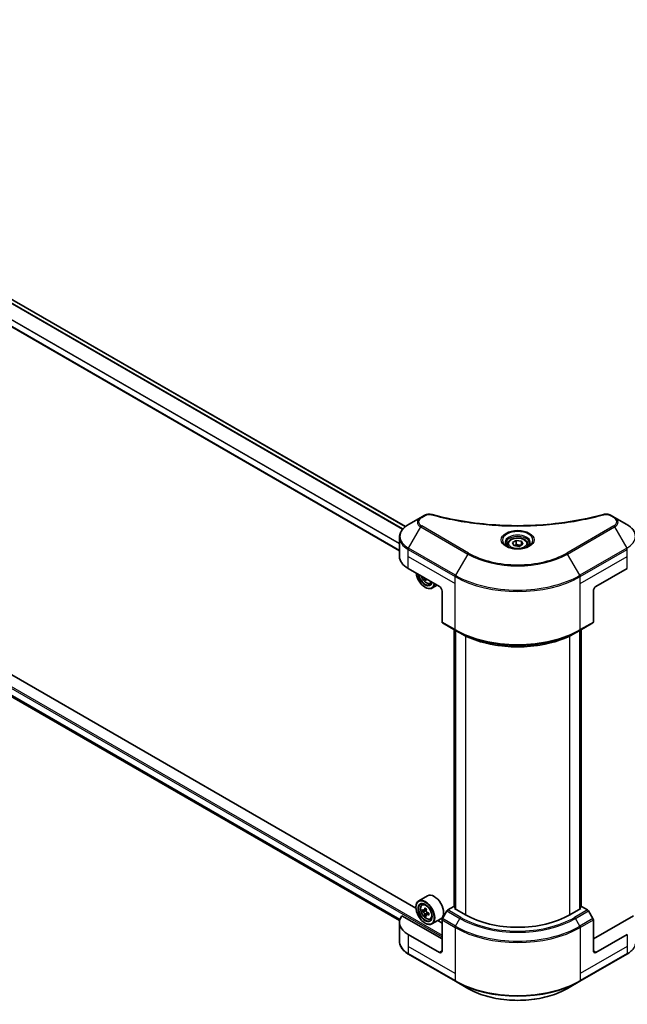
# Model space of a CAD drawing. Units: millimetres. Extents: x 87 to 11486, y 48 to 1874.
# Drawn here: x 894 to 1091, y 318 to 638 of the extents above; entities that cross this region are included whole.
import ezdxf

# ---------------------------------------------------------------- set-up
doc = ezdxf.new("R2010")
doc.units = ezdxf.units.MM
doc.header["$LTSCALE"] = 6
doc.layers.add('Visible (ISO)', color=7, linetype='Continuous', lineweight=35)
doc.layers.add('Visible Narrow (ISO)', color=7, linetype='Continuous', lineweight=25)

msp = doc.modelspace()

# ---------------------------------------------------------------- linework, layer by layer
at = {"layer": 'Visible (ISO)'}
for p, q in [((1019.2544, 473.1253), (733.6391, 638.0254)), ((1017.3123, 465.2829), (729.316, 631.5576)), ((730.5115, 510.5829), (1017.3641, 344.9684)), ((1024.2424, 476.104), (1020.2483, 473.798)), ((1025.377, 476.759), (1024.2424, 476.104)), ((1087.2821, 476.104), (1086.1475, 476.759)), ((1091.2762, 473.798), (1087.2821, 476.104)), ((1017.3123, 463.4384), (1017.3123, 469.6041)), ((1054.0892, 467.9103), (1055.314, 468.6174)), ((1054.5375, 466.9444), (1054.0892, 467.9103)), ((1055.314, 468.6174), (1056.987, 468.3586)), ((1055.314, 467.3437), (1055.314, 468.6174)), ((1056.987, 468.3586), (1057.4353, 467.3927)), ((1056.987, 467.1338), (1056.987, 468.3586)), ((1052.4622, 467.3575), (1052.4622, 466.6136)), ((1056.2105, 466.6856), (1054.5375, 466.9444)), ((1057.4353, 467.3927), (1056.2105, 466.6856)), ((1059.0622, 467.3575), (1059.0622, 466.6136)), ((1020.1241, 459.5192), (1030.3064, 453.6404)), ((1081.2181, 453.6404), (1091.4004, 459.5192)), ((1026.0107, 456.1205), (1025.5568, 455.8584)), ((1027.3133, 454.6908), (1027.8179, 454.8615)), ((1025.6395, 453.3955), (1025.7244, 453.3465)), ((1029.5352, 454.0856), (1027.8844, 453.1325)), ((1031.1549, 452.1707), (1031.1549, 442.0858)), ((1080.3696, 452.1707), (1080.3696, 442.0858)), ((1031.2792, 441.8111), (1035.5218, 439.3616)), ((1035.1224, 349.451), (1035.1224, 439.5922)), ((1035.5218, 439.3616), (1036.9704, 438.5253)), ((1035.5467, 439.3473), (1035.5467, 348.7162)), ((1076.0027, 439.3616), (1074.5541, 438.5253)), ((1075.9778, 348.7162), (1075.9778, 439.3473)), ((1076.0027, 439.3616), (1080.2453, 441.8111)), ((1076.4021, 439.5922), (1076.4021, 349.451)), ((1022.6772, 349.0428), (878.7094, 432.1627)), ((1026.4493, 353.0334), (1023.5644, 351.3677)), ((1022.6697, 349.2921), (1022.6697, 349.3901)), ((1024.6283, 350.094), (1025.0285, 350.4457)), ((1034.9733, 349.5371), (1033.0277, 348.4138)), ((1035.5467, 349.2061), (1034.9733, 349.5371)), ((1076.5512, 349.5371), (1075.9778, 349.2061)), ((1078.4968, 348.4138), (1076.5512, 349.5371)), ((1031.1549, 339.0043), (1018.0739, 346.5567)), ((1025.2638, 348.2791), (1024.7613, 347.989)), ((1026.0821, 348.7181), (1025.365, 348.304)), ((1025.4989, 348.3813), (1025.8622, 348.1715)), ((1026.0593, 346.9013), (1025.5568, 346.6112)), ((1026.8486, 347.3906), (1026.1314, 346.9765)), ((1026.2653, 347.4734), (1026.2653, 347.0538)), ((1032.7277, 348.0971), (1031.2792, 345.5882)), ((1035.2279, 348.9002), (1035.5467, 349.0843)), ((1038.7917, 346.8427), (1035.2279, 348.9002)), ((1076.2966, 348.9002), (1072.7328, 346.8427)), ((1075.9778, 349.0843), (1076.2966, 348.9002)), ((1080.2453, 345.5882), (1078.7968, 348.0971)), ((1093.4506, 346.5567), (1080.3696, 339.0043)), ((1017.3123, 344.3932), (1017.3123, 338.2274)), ((1025.6395, 344.1482), (1025.7244, 344.0992)), ((1027.3133, 345.4435), (1027.8179, 345.6142)), ((1030.7693, 345.5509), (1027.8844, 343.8853)), ((1031.1549, 344.1482), (1029.7474, 344.9609)), ((1031.1549, 335.0851), (1031.1549, 345.17)), ((1080.3696, 335.0851), (1080.3696, 345.17)), ((1030.3064, 334.5952), (1020.1241, 340.474)), ((1091.4004, 340.474), (1081.2181, 334.5952)), ((1020.2483, 334.0336), (1035.5218, 325.2154)), ((1076.0027, 325.2154), (1091.2762, 334.0336)), ((1035.5218, 325.2154), (1039.5159, 322.9094)), ((1072.0085, 322.9094), (1076.0027, 325.2154))]:
    msp.add_line(p, q, dxfattribs=at)
for centre, major_axis, start_param, end_param in [((1026.9123, 463.4384), (-9.6, 0), 0, 0.78539816), ((1025.6395, 456.8247), (2.1, -3.6373), 4.07033839, 6.9252359), ((1025.6395, 456.8247), (1.62, -2.8059), 4.11325112, 6.88232317), ((1025.7244, 456.8737), (1.56, -2.702), 4.159859, 6.83571529), ((1031.6301, 460.5896), (-4.3595, -7.5508), 5.60638522, 5.67068658), ((1031.8953, 459.2118), (8.5971, 0), 3.88335773, 3.9706239), ((1032.1604, 460.2834), (4.3595, 7.5508), 2.46479257, 2.52909393), ((1025.7244, 456.8737), (2.16, -3.7412), 5.49778714, 6.90113539), ((1030.3064, 452.6606), (-0.6, 1.0392), 3.92699082, 5.49778714), ((1081.2181, 452.6606), (-0.6, -1.0392), 3.92699082, 5.49778714), ((1031.5792, 442.3307), (-0.3, -0.5196), 5.49778714, 6.28318531), ((1079.9453, 442.3307), (0.3, -0.5196), 0, 0.78539816), ((1028.6093, 349.2921), (2.16, -3.7412), 0, 3.14159265), ((1025.7244, 347.6265), (2.16, -3.7412), 5.49778714, 10.21017612), ((1025.7244, 347.6265), (1.56, -2.702), 2.37524496, 7.049533), ((1026.9123, 344.3932), (-9.6, 0), 5.88218392, 7.06858347), ((1030.8346, 351.8016), (-4.2986, -7.4453), 5.45415406, 5.54142023), ((1031.8953, 351.4955), (-8.7189, 0), 0.61249873, 0.67680009), ((1031.8953, 350.8831), (8.7189, 0), 3.75409138, 3.81839274), ((1031.6301, 351.3424), (-4.3595, -7.5508), 5.32488771, 5.38918907), ((1031.6301, 351.3424), (-4.3595, -7.5508), 5.60638522, 5.67068658), ((1031.8953, 352.414), (-8.5971, 0), 0.74176508, 0.82903125), ((1031.8953, 349.9645), (8.5971, 0), 3.88335773, 3.9706239), ((1025.8622, 347.7061), (0.285, -0.4936), 1.79506236, 2.35619449), ((1032.1604, 351.0362), (4.3595, 7.5508), 2.18329505, 2.24759641), ((1032.1604, 351.0362), (4.3595, 7.5508), 2.46479257, 2.52909393), ((1025.8622, 347.7061), (0.285, -0.4936), 0.78539816, 1.3465303), ((1031.8953, 351.4955), (-8.7189, 0), 0.89399624, 0.9582976), ((1031.8953, 350.8831), (8.7189, 0), 4.03558889, 4.09989025), ((1032.9559, 350.5769), (4.2986, 7.4453), 2.3125614, 2.39982758), ((1033.0277, 347.9239), (-0.3, -0.5196), 3.92699082, 4.71238898), ((1055.7622, 356.6406), (-24, 0), 0.78539816, 2.35619449), ((1078.4968, 347.9239), (-0.3, 0.5196), 4.71238898, 5.49778714), ((1031.5792, 345.415), (-0.3, -0.5196), 4.71238898, 5.49778714), ((1079.9453, 345.415), (-0.3, 0.5196), 3.92699082, 4.71238898), ((1030.3064, 335.575), (0.6, -1.0392), 5.49778714, 7.06858347), ((1081.2181, 335.575), (-0.6, -1.0392), 5.49778714, 7.06858347)]:
    msp.add_ellipse(centre, major_axis=major_axis, ratio=0.57735027, start_param=start_param, end_param=end_param, dxfattribs=at)
for major_axis in [(2.1, -3.6373), (-1.62, 2.8059)]:
    msp.add_ellipse((1025.6395, 347.5775), major_axis=major_axis, ratio=0.57735027, dxfattribs=at)
for points, knots in [([(1025.377, 476.759), (1025.5992, 476.8873), (1025.8556, 476.9886), (1026.3891, 477.1246), (1026.6723, 477.1631), (1027.2199, 477.1754), (1027.4922, 477.1534), (1027.8012, 477.0873), (1027.856, 477.0739), (1027.9099, 477.0591)], [0, 0, 0, 0, 0.072836875, 0.072836875, 0.143219194, 0.143219194, 0.209823141, 0.209823141, 0.224395958, 0.224395958, 0.224395958, 0.224395958]), ([(1027.9099, 477.0591), (1034.3927, 475.2758), (1041.4948, 474.1058), (1055.4442, 473.213), (1062.4599, 473.4122), (1074.1382, 474.839), (1079.0232, 475.7961), (1083.6146, 477.0591)], [0, 0, 0, 0, 1.7965518, 1.7965518, 3.5088591, 3.5088591, 4.78123692, 4.78123692, 4.78123692, 4.78123692]), ([(1083.6146, 477.0591), (1083.8421, 477.1217), (1084.0885, 477.1572), (1084.5742, 477.1772), (1084.8191, 477.1631), (1085.3093, 477.0885), (1085.5583, 477.0227), (1085.9119, 476.8831), (1086.0338, 476.8246), (1086.1475, 476.759)], [0, 0, 0, 0, 0.061478285, 0.061478285, 0.121667356, 0.121667356, 0.18735111, 0.18735111, 0.224619233, 0.224619233, 0.224619233, 0.224619233]), ([(1020.2483, 473.798), (1019.8916, 473.592), (1019.56, 473.3682), (1018.9557, 472.888), (1018.6828, 472.6314), (1018.2039, 472.0888), (1017.9979, 471.8027), (1017.6619, 471.2055), (1017.5319, 470.8945), (1017.357, 470.257), (1017.3123, 469.9306), (1017.3123, 469.6041)], [0, 0, 0, 0, 0.157079633, 0.157079633, 0.314159265, 0.314159265, 0.471238898, 0.471238898, 0.628318531, 0.628318531, 0.785398163, 0.785398163, 0.785398163, 0.785398163]), ([(1094.2122, 469.6041), (1094.2122, 469.9306), (1094.1675, 470.257), (1093.9926, 470.8945), (1093.8626, 471.2055), (1093.5266, 471.8027), (1093.3206, 472.0888), (1092.8417, 472.6314), (1092.5688, 472.888), (1091.9645, 473.3682), (1091.6329, 473.592), (1091.2762, 473.798)], [3.926990817, 3.926990817, 3.926990817, 3.926990817, 4.08407045, 4.08407045, 4.241150082, 4.241150082, 4.398229715, 4.398229715, 4.555309348, 4.555309348, 4.71238898, 4.71238898, 4.71238898, 4.71238898]), ([(1052.6113, 466.4996), (1052.5709, 466.5284), (1052.5321, 466.5577), (1052.3817, 466.6772), (1052.2841, 466.7697), (1052.1211, 466.9544), (1052.0558, 467.0464), (1051.955, 467.2255), (1051.9194, 467.3125), (1051.8731, 467.4812), (1051.8622, 467.5629), (1051.8622, 467.6445)], [4.818017476, 4.818017476, 4.818017476, 4.818017476, 4.869468613, 4.869468613, 5.026548246, 5.026548246, 5.183627878, 5.183627878, 5.340707511, 5.340707511, 5.497787144, 5.497787144, 5.497787144, 5.497787144]), ([(1052.4622, 467.3575), (1052.4622, 467.5632), (1052.5107, 467.7679), (1052.697, 468.1629), (1052.841, 468.3506), (1053.2206, 468.7037), (1053.4662, 468.8638), (1054.0284, 469.1302), (1054.3473, 469.2345), (1055.0185, 469.3754), (1055.3704, 469.4123), (1056.0741, 469.4173), (1056.4257, 469.3858), (1057.0979, 469.2563), (1057.4182, 469.1581), (1057.9981, 468.8994), (1058.2574, 468.7383), (1058.6782, 468.3627), (1058.8427, 468.1485), (1059.0213, 467.7353), (1059.0622, 467.5467), (1059.0622, 467.3575)], [2.35619449, 2.35619449, 2.35619449, 2.35619449, 2.62198886, 2.62198886, 2.91161337, 2.91161337, 3.23970828, 3.23970828, 3.57841915, 3.57841915, 3.91455234, 3.91455234, 4.24911174, 4.24911174, 4.58502719, 4.58502719, 4.92367944, 4.92367944, 5.25327908, 5.25327908, 5.49778714, 5.49778714, 5.49778714, 5.49778714]), ([(1059.6622, 467.6445), (1059.6622, 467.5629), (1059.6514, 467.4812), (1059.6051, 467.3125), (1059.5695, 467.2255), (1059.4687, 467.0464), (1059.4034, 466.9544), (1059.2404, 466.7697), (1059.1428, 466.6772), (1058.9924, 466.5577), (1058.9536, 466.5284), (1058.9132, 466.4996)], [2.35619449, 2.35619449, 2.35619449, 2.35619449, 2.513274123, 2.513274123, 2.670353756, 2.670353756, 2.827433388, 2.827433388, 2.984513021, 2.984513021, 3.035964158, 3.035964158, 3.035964158, 3.035964158]), ([(1052.2803, 466.6734), (1052.6121, 466.4818), (1053.0042, 466.3136), (1053.8738, 466.048), (1054.3521, 465.9514), (1055.3456, 465.8445), (1055.8609, 465.835), (1056.8708, 465.9059), (1057.3651, 465.9863), (1058.2762, 466.2253), (1058.6933, 466.3834), (1059.1181, 466.6026), (1059.1822, 466.6376), (1059.2442, 466.6734)], [1.57079633, 1.57079633, 1.57079633, 1.57079633, 1.86959948, 1.86959948, 2.17192665, 2.17192665, 2.47714855, 2.47714855, 2.78265884, 2.78265884, 3.08573562, 3.08573562, 3.14159265, 3.14159265, 3.14159265, 3.14159265]), ([(1024.3551, 457.0764), (1024.3922, 456.9661), (1024.4345, 456.856), (1024.595, 456.4853), (1024.7363, 456.23), (1025.0609, 455.7572), (1025.244, 455.5397), (1025.6371, 455.1629), (1025.847, 455.0039), (1026.2765, 454.7632), (1026.4964, 454.6815), (1026.9179, 454.6156), (1027.1206, 454.6271), (1027.3083, 454.6891), (1027.3108, 454.6899), (1027.3133, 454.6908)], [3.59111355, 3.59111355, 3.59111355, 3.59111355, 3.7294293, 3.7294293, 4.06151173, 4.06151173, 4.39336629, 4.39336629, 4.72719714, 4.72719714, 5.06192126, 5.06192126, 5.37861809, 5.37861809, 5.38284387, 5.38284387, 5.38284387, 5.38284387]), ([(1036.9704, 438.5253), (1038.954, 437.3801), (1041.24, 436.4224), (1046.2008, 434.963), (1048.875, 434.4617), (1054.3582, 433.9603), (1057.1663, 433.9603), (1062.6495, 434.4617), (1065.3237, 434.963), (1070.2845, 436.4224), (1072.5705, 437.3801), (1074.5541, 438.5253)], [1.57079633, 1.57079633, 1.57079633, 1.57079633, 1.88495559, 1.88495559, 2.19911486, 2.19911486, 2.51327412, 2.51327412, 2.82743339, 2.82743339, 3.14159265, 3.14159265, 3.14159265, 3.14159265]), ([(1024.6283, 350.094), (1024.4995, 349.9808), (1024.3969, 349.8363), (1024.2398, 349.4883), (1024.1917, 349.2796), (1024.1582, 348.8167), (1024.1774, 348.5599), (1024.282, 348.0331), (1024.3677, 347.7632), (1024.595, 347.2381), (1024.7363, 346.9828), (1025.0609, 346.51), (1025.244, 346.2925), (1025.6371, 345.9157), (1025.847, 345.7566), (1026.2765, 345.516), (1026.4964, 345.4343), (1026.9179, 345.3684), (1027.1206, 345.3798), (1027.3083, 345.4419), (1027.3108, 345.4427), (1027.3133, 345.4435)], [2.47113777, 2.47113777, 2.47113777, 2.47113777, 2.74963398, 2.74963398, 3.06145281, 3.06145281, 3.39508775, 3.39508775, 3.7294293, 3.7294293, 4.06151173, 4.06151173, 4.39336629, 4.39336629, 4.72719714, 4.72719714, 5.06192126, 5.06192126, 5.37861809, 5.37861809, 5.38284387, 5.38284387, 5.38284387, 5.38284387]), ([(1025.0982, 348.3427), (1025.1431, 348.3104), (1025.1922, 348.2882), (1025.2853, 348.2746), (1025.3291, 348.2833), (1025.4009, 348.3247), (1025.4335, 348.3601), (1025.4809, 348.4548), (1025.4957, 348.514), (1025.5012, 348.5754)], [-0.2880009693, -0.2880009693, -0.2880009693, -0.2880009693, -0.2700640264, -0.2700640264, -0.2521270835, -0.2521270835, -0.2341901406, -0.2341901406, -0.2162531977, -0.2162531977, -0.2162531977, -0.2162531977]), ([(1025.5012, 347.0323), (1025.4957, 347.0873), (1025.4809, 347.1526), (1025.4335, 347.2874), (1025.4009, 347.3569), (1025.3291, 347.4811), (1025.2853, 347.5441), (1025.1922, 347.6526), (1025.1431, 347.6981), (1025.0982, 347.7304)], [0, 0, 0, 0, 0.0179369429, 0.0179369429, 0.0358738858, 0.0358738858, 0.0538108287, 0.0538108287, 0.0717477716, 0.0717477716, 0.0717477716, 0.0717477716]), ([(1026.0315, 348.2692), (1026.026, 348.2078), (1026.0313, 348.137), (1026.0661, 347.9949), (1026.0955, 347.9236), (1026.1673, 347.7994), (1026.2143, 347.7382), (1026.3199, 347.6371), (1026.3787, 347.5971), (1026.4346, 347.5711)], [-0.2880009693, -0.2880009693, -0.2880009693, -0.2880009693, -0.2700640264, -0.2700640264, -0.2521270835, -0.2521270835, -0.2341901406, -0.2341901406, -0.2162531977, -0.2162531977, -0.2162531977, -0.2162531977]), ([(1026.4346, 346.9588), (1026.3787, 346.9847), (1026.3199, 347.0015), (1026.2143, 347.0077), (1026.1673, 346.9972), (1026.0955, 346.9558), (1026.0661, 346.9222), (1026.0313, 346.8348), (1026.026, 346.7811), (1026.0315, 346.7261)], [0, 0, 0, 0, 0.0179369429, 0.0179369429, 0.0358738858, 0.0358738858, 0.0538108287, 0.0538108287, 0.0717477716, 0.0717477716, 0.0717477716, 0.0717477716]), ([(1020.2483, 334.0336), (1019.8916, 334.2395), (1019.56, 334.4633), (1018.9557, 334.9436), (1018.6828, 335.2001), (1018.2039, 335.7427), (1017.9979, 336.0289), (1017.6619, 336.626), (1017.5319, 336.9371), (1017.357, 337.5746), (1017.3123, 337.9009), (1017.3123, 338.2274)], [3.141592654, 3.141592654, 3.141592654, 3.141592654, 3.298672286, 3.298672286, 3.455751919, 3.455751919, 3.612831552, 3.612831552, 3.769911184, 3.769911184, 3.926990817, 3.926990817, 3.926990817, 3.926990817]), ([(1094.2122, 338.2274), (1094.2122, 337.9009), (1094.1675, 337.5746), (1093.9926, 336.9371), (1093.8626, 336.626), (1093.5266, 336.0289), (1093.3206, 335.7427), (1092.8417, 335.2001), (1092.5688, 334.9436), (1091.9645, 334.4633), (1091.6329, 334.2395), (1091.2762, 334.0336)], [0.785398163, 0.785398163, 0.785398163, 0.785398163, 0.942477796, 0.942477796, 1.099557429, 1.099557429, 1.256637061, 1.256637061, 1.413716694, 1.413716694, 1.570796327, 1.570796327, 1.570796327, 1.570796327]), ([(1039.5159, 322.9094), (1041.233, 321.9181), (1043.2102, 321.0899), (1047.4993, 319.8281), (1049.8105, 319.395), (1054.549, 318.9617), (1056.9755, 318.9617), (1061.7139, 319.395), (1064.0252, 319.8281), (1068.3143, 321.0899), (1070.2915, 321.9181), (1072.0085, 322.9094)], [3.14159265, 3.14159265, 3.14159265, 3.14159265, 3.45575192, 3.45575192, 3.76991118, 3.76991118, 4.08407045, 4.08407045, 4.39822972, 4.39822972, 4.71238898, 4.71238898, 4.71238898, 4.71238898])]:
    msp.add_open_spline(points, degree=3, knots=knots, dxfattribs=at)
for points, weights in [([(1055.314, 467.3437), (1055.0134, 467.0699), (1054.7527, 466.9111)], [2.47907954222, 2.65359322647, 2.66928636516]), ([(1056.8888, 467.0772), (1056.1126, 467.0253), (1055.314, 467.3437)], [1.01523736138, 1.14666441016, 1])]:
    msp.add_rational_spline(points, weights, degree=2, dxfattribs=at)
for points in [[(1025.5012, 456.2795), (1025.4966, 456.3254), (1025.4856, 456.3783), (1025.4683, 456.4337)], [(1026.041, 456.103), (1026.0299, 456.0641), (1026.027, 456.0192), (1026.0315, 455.9733)]]:
    msp.add_open_spline(points, degree=3, dxfattribs=at)
at = {"layer": 'Visible Narrow (ISO)'}
for p, q in [((1019.1666, 473.0543), (733.5337, 637.9645)), ((1018.3326, 472.2307), (732.6418, 637.1744)), ((1018.4596, 472.3785), (732.7366, 637.3407)), ((1017.3123, 465.4047), (729.4767, 631.5866)), ((1017.3123, 467.6601), (730.2806, 633.378)), ((1017.3123, 467.4893), (730.2806, 633.2071)), ((712.9569, 523.3529), (1031.1549, 339.6412)), ((713.2114, 523.7938), (1031.1549, 340.229)), ((730.2806, 511.2664), (1017.4876, 345.4474)), ((730.2806, 511.1864), (1017.4657, 345.38)), ((730.5047, 510.588), (1017.3643, 344.9695)), ((1024.5424, 476.0743), (1025.677, 476.7293)), ((1085.8475, 476.7293), (1086.9821, 476.0743)), ((1020.2483, 466.1031), (1024.2424, 473.0211)), ((1024.2424, 473.0211), (1039.5159, 464.2029)), ((1039.8159, 464.5196), (1024.5424, 473.3378)), ((1086.9821, 473.3378), (1071.7085, 464.5196)), ((1072.0085, 464.2029), (1087.2821, 473.0211)), ((1087.2821, 473.0211), (1091.2762, 466.1031)), ((1020.1241, 463.4384), (1020.1241, 465.6849)), ((1020.1241, 465.6849), (1035.3976, 456.8668)), ((1035.5218, 457.2849), (1020.2483, 466.1031)), ((1091.2762, 466.1031), (1076.0027, 457.2849)), ((1076.1269, 456.8668), (1091.4004, 465.6849)), ((1091.4004, 463.4384), (1091.4004, 465.6849)), ((1020.1241, 463.4384), (1035.3976, 454.6202)), ((1020.1241, 459.5192), (1020.1241, 463.4384)), ((1039.5159, 464.2029), (1035.5218, 457.2849)), ((1076.0027, 457.2849), (1072.0085, 464.2029)), ((1076.1269, 454.6202), (1091.4004, 463.4384)), ((1091.4004, 459.5192), (1091.4004, 463.4384)), ((1025.6183, 456.3471), (1025.5012, 456.2795)), ((1035.3976, 454.6202), (1035.3976, 456.8668)), ((1076.1269, 454.6202), (1076.1269, 456.8668)), ((1035.3976, 439.6363), (1035.3976, 454.6202)), ((1076.1269, 439.6363), (1076.1269, 454.6202)), ((1035.3976, 439.6363), (1031.1549, 442.0858)), ((1080.3696, 442.0858), (1076.1269, 439.6363)), ((1035.2279, 349.3901), (1035.2279, 439.5313)), ((1035.6521, 348.6553), (1035.6521, 439.2864)), ((1075.8724, 439.2864), (1075.8724, 348.6553)), ((1076.2966, 439.5313), (1076.2966, 349.3901)), ((1038.7917, 437.5665), (1038.7917, 346.8427)), ((1072.7328, 346.8427), (1072.7328, 437.5665)), ((1025.0982, 347.7304), (1025.8622, 348.1715)), ((1025.5012, 348.5754), (1025.9448, 348.8315)), ((1026.2653, 347.4734), (1025.5012, 347.0323)), ((1026.8782, 347.2149), (1026.4346, 346.9588)), ((1032.7277, 348.0971), (1036.9704, 345.6476)), ((1037.2704, 345.9643), (1033.0277, 348.4138)), ((1078.4968, 348.4138), (1074.2541, 345.9643)), ((1074.5541, 345.6476), (1078.7968, 348.0971)), ((1031.1549, 345.17), (1035.3976, 342.7205)), ((1035.5218, 343.1387), (1031.2792, 345.5882)), ((1035.3976, 342.7205), (1035.3976, 327.7366)), ((1035.5218, 343.1387), (1036.9704, 345.6476)), ((1076.0027, 343.1387), (1074.5541, 345.6476)), ((1080.2453, 345.5882), (1076.0027, 343.1387)), ((1076.1269, 342.7205), (1080.3696, 345.17)), ((1076.1269, 342.7205), (1076.1269, 327.7366)), ((1020.1241, 340.474), (1020.1241, 336.5548)), ((1091.4004, 340.474), (1091.4004, 336.5548)), ((1020.1241, 336.5548), (1020.1241, 334.3082)), ((1035.3976, 327.7366), (1020.1241, 336.5548)), ((1091.4004, 336.5548), (1076.1269, 327.7366)), ((1091.4004, 336.5548), (1091.4004, 334.3082)), ((1035.3976, 325.4901), (1020.1241, 334.3082)), ((1031.1549, 335.0851), (1030.3064, 334.5952)), ((1091.4004, 334.3082), (1076.1269, 325.4901)), ((1081.2181, 334.5952), (1080.3696, 335.0851)), ((1035.3976, 327.7366), (1035.3976, 325.4901)), ((1076.1269, 327.7366), (1076.1269, 325.4901))]:
    msp.add_line(p, q, dxfattribs=at)
for centre, major_axis, ratio, start_param, end_param in [((1026.9123, 474.5625), (-3.7757, 0), 0.57735027, 5.49778714, 7.06858347), ((1026.9123, 474.706), (-3.3515, 0), 0.57735027, 5.49778714, 7.06858347), ((1024.5424, 475.5844), (-0.3, 0.5196), 0.57735027, 5.49778714, 6.28318531), ((1025.677, 476.2394), (-0.3, 0.5196), 0.57735027, 5.49778714, 6.28318531), ((1027.7506, 476.4806), (0.1591, 0.5785), 0.35119009, 6.28221179, 6.94763605), ((1083.7739, 476.4806), (-0.1591, 0.5785), 0.35119009, 5.61873456, 6.28415883), ((1085.8475, 476.2394), (0.3, 0.5196), 0.57735027, 0, 0.78539816), ((1086.9821, 475.5844), (0.3, 0.5196), 0.57735027, 0, 0.78539816), ((1084.6122, 474.706), (3.3515, 0), 0.57735027, 5.49778714, 7.06858347), ((1084.6122, 474.5625), (3.7757, 0), 0.57735027, 5.49778714, 7.06858347), ((1026.9123, 469.9505), (-9.4243, 0), 0.57735027, 5.49778714, 7.06858347), ((1024.5424, 472.8479), (-0.3, -0.5196), 0.57735027, 3.92699082, 4.71238898), ((1055.7622, 468.6838), (-4.9243, 0), 0.57735027, 2.35619449, 7.06858347), ((1086.9821, 472.8479), (0.3, -0.5196), 0.57735027, 1.57079633, 2.35619449), ((1084.6122, 469.9505), (9.4243, 0), 0.57735027, 5.49778714, 7.06858347), ((1026.9123, 469.6041), (-9.6, 0), 0.57735027, 0, 0.78539816), ((1055.7622, 467.9909), (4.0757, 0), 0.57735027, 5.59811367, 10.10984959), ((1055.7622, 467.6445), (-3.9, 0), 0.57735027, 3.14159265, 6.28318531), ((1020.5483, 465.9299), (0.3, 0.5196), 0.57735027, 1.57079633, 2.35619449), ((1039.8159, 464.0297), (-0.3, -0.5196), 0.57735027, 3.92699082, 4.71238898), ((1055.7622, 473.7262), (-22.5515, 0), 0.57735027, 0.78539816, 2.35619449), ((1055.7622, 467.3575), (-3.3, 0), 0.57735027, 0, 0.56017967), ((1055.7622, 467.3575), (3.3, 0), 0.57735027, 5.72300564, 6.28318531), ((1071.7085, 464.0297), (-0.3, 0.5196), 0.57735027, 4.71238898, 5.49778714), ((1090.9762, 465.9299), (-0.3, 0.5196), 0.57735027, 3.92699082, 4.71238898), ((1055.7622, 473.5827), (22.9757, 0), 0.57735027, 3.92699082, 5.49778714), ((1025.9906, 457.0274), (1.2678, -2.1959), 0.57735027, 4.37417737, 6.62139692), ((1026.1258, 457.1055), (1.3514, -2.3407), 0.57735027, 6.16824203, 6.57199002), ((1035.8218, 457.1117), (0.3, 0.5196), 0.57735027, 1.57079633, 2.35619449), ((1055.7622, 468.6243), (28.8, 0), 0.57735027, 3.92699082, 5.49778714), ((1055.7622, 468.9707), (-28.6243, 0), 0.57735027, 0.78539816, 2.35619449), ((1075.7027, 457.1117), (-0.3, 0.5196), 0.57735027, 3.92699082, 4.71238898), ((1055.7622, 451.3938), (-28.8, 0), 0.57735027, 0.78539816, 2.35619449), ((1035.8218, 439.8812), (-0.3, -0.5196), 0.57735027, 5.49778714, 6.28318531), ((1055.7622, 451.0474), (28.6243, 0), 0.57735027, 3.92699082, 5.49778714), ((1075.7027, 439.8812), (0.3, -0.5196), 0.57735027, 0, 0.78539816), ((1055.7622, 449.3748), (-26.5757, 0), 0.57735027, 0.78539816, 2.35619449), ((1026.1258, 347.8583), (-1.3514, 2.3407), 0.57735027, 5.85940152, 6.39812858), ((1026.1258, 347.8583), (1.3514, -2.3407), 0.57735027, 6.16824203, 6.70696909), ((1037.2704, 345.4744), (-0.3, -0.5196), 0.57735027, 3.92699082, 4.71238898), ((1055.7622, 356.6406), (-26.1515, 0), 0.57735027, 0.78539816, 2.35619449), ((1074.2541, 345.4744), (0.3, -0.5196), 0.57735027, 1.57079633, 2.35619449), ((1035.8218, 342.9655), (0.3, 0.5196), 0.57735027, 1.57079633, 2.35619449), ((1055.7622, 354.4781), (28.8, 0), 0.57735027, 3.92699082, 5.49778714), ((1055.7622, 354.8245), (-28.6243, 0), 0.57735027, 0.78539816, 2.35619449), ((1055.7622, 356.4971), (26.5757, 0), 0.57735027, 3.92699082, 5.49778714), ((1075.7027, 342.9655), (-0.3, 0.5196), 0.57735027, 3.92699082, 4.71238898), ((1026.9123, 338.2274), (-9.6, 0), 0.57735027, 0, 0.78539816), ((1020.5483, 334.5532), (-0.3, -0.5196), 0.57735027, 5.49778714, 6.28318531), ((1090.9762, 334.5532), (0.3, -0.5196), 0.57735027, 0, 0.78539816), ((1055.7622, 337.2476), (-28.8, 0), 0.57735027, 0.78539816, 2.35619449), ((1035.8218, 325.735), (-0.3, -0.5196), 0.57735027, 5.49778714, 6.28318531), ((1055.7622, 336.9012), (28.6243, 0), 0.57735027, 3.92699082, 5.49778714), ((1075.7027, 325.735), (0.3, -0.5196), 0.57735027, 0, 0.78539816), ((1055.7622, 332.2892), (-22.9757, 0), 0.57735027, 0.78539816, 2.35619449)]:
    msp.add_ellipse(centre, major_axis=major_axis, ratio=ratio, start_param=start_param, end_param=end_param, dxfattribs=at)
for centre, major_axis in [((1055.7622, 468.8272), (5.3485, 0)), ((1055.7622, 467.6515), (2.94, 0)), ((1025.9906, 347.7802), (1.2678, -2.1959))]:
    msp.add_ellipse(centre, major_axis=major_axis, ratio=0.57735027, dxfattribs=at)
for points, knots in [([(1025.677, 476.7293), (1025.9043, 476.8605), (1026.3773, 477.0248), (1027.132, 477.0809), (1027.5571, 477.0237), (1027.7506, 476.9705)], [0, 0, 0, 0, 0.080358178, 0.133930297, 0.187502416, 0.187502416, 0.187502416, 0.187502416]), ([(1027.7506, 476.9705), (1028.9954, 476.6281), (1031.5223, 475.9883), (1036.7069, 474.8967), (1043.3931, 473.8936), (1054.3589, 473.0832), (1065.457, 473.491), (1074.8176, 474.897), (1080.0023, 475.9881), (1082.5291, 476.6281), (1083.7739, 476.9705)], [0, 0, 0, 0, 0.34472946, 0.68945893, 1.37891786, 2.06837678, 3.44729464, 4.13675357, 4.48148303, 4.82621249, 4.82621249, 4.82621249, 4.82621249]), ([(1083.7739, 476.9705), (1083.919, 477.0104), (1084.2307, 477.0624), (1084.9882, 477.0643), (1085.5444, 476.9043), (1085.8475, 476.7293)], [0, 0, 0, 0, 0.040179465, 0.080358929, 0.187504168, 0.187504168, 0.187504168, 0.187504168])]:
    msp.add_open_spline(points, degree=3, knots=knots, dxfattribs=at)

doc.saveas('drawing.dxf')
